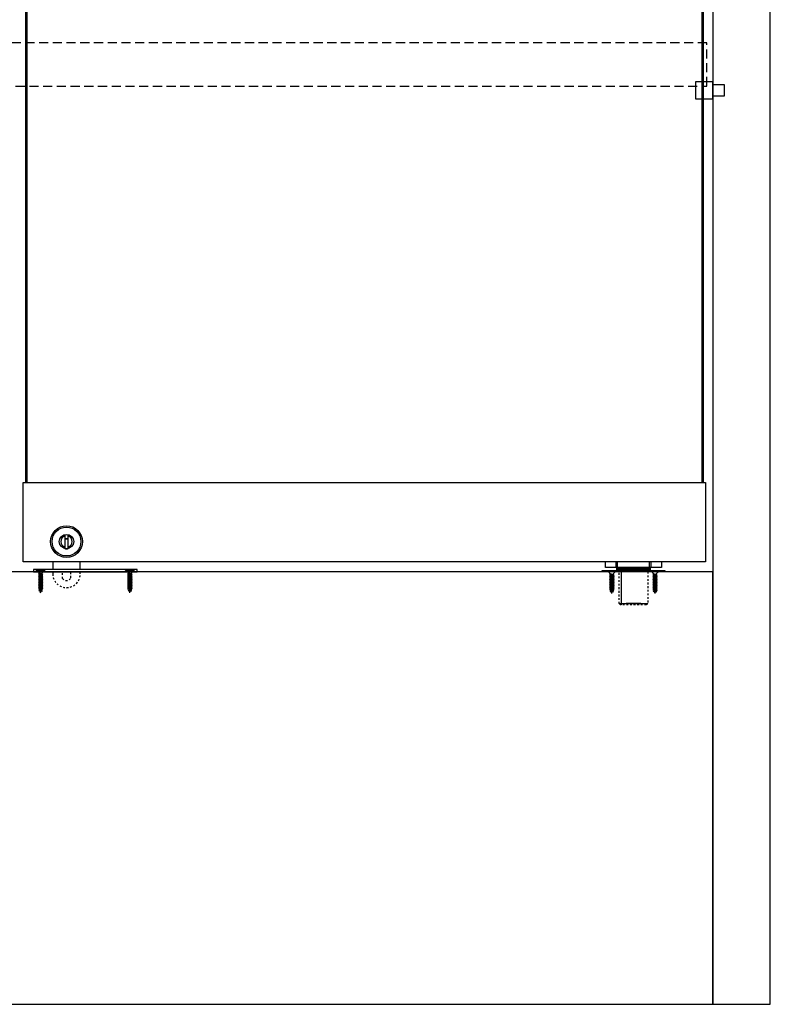
# Model space of a CAD drawing. Units: millimetres. Extents: x -8 to 5931, y -5 to 4195.
# Drawn here: x 2198 to 2719, y 720 to 1403 of the extents above; entities that cross this region are included whole.
import ezdxf

# ---------------------------------------------------------------- set-up
doc = ezdxf.new("R2010")
doc.units = ezdxf.units.MM
for name, pattern in [('_', [0]), ('DASHED1', [2.5, 1.25, -1.25]), ('HIDDEN', [9.525, 6.35, -3.175])]:
    doc.linetypes.add(name, pattern=pattern)
for name, color, linetype, lineweight in [('_0-1_', 7, 'Continuous', 30), ('_0-2_', 7, 'Continuous', 25), ('_0-3_', 7, 'Continuous', 30), ('_0-5_', 7, 'Continuous', 30)]:
    doc.layers.add(name, color=color, linetype=linetype, lineweight=lineweight)

msp = doc.modelspace()

# ---------------------------------------------------------------- linework, layer by layer
at = {"layer": '_0-1_', "color": 0, "linetype": 'Continuous'}
for p, q in [((2229.25, 1037.2), (2229.25, 1036.159)), ((2231.75, 1036.159), (2231.75, 1037.2)), ((2221, 1027), (2221, 1021.5)), ((2240, 1021.5), (2240, 1027)), ((2604.5, 1023), (2604.5, 1027)), ((2612, 1023), (2612, 1027)), ((2613, 1023), (2613, 1027)), ((2635, 1027), (2635, 1023)), ((2636, 1027), (2636, 1023)), ((2643.5, 1027), (2643.5, 1023)), ((2602.247, 1021), (2645.747, 1021)), ((2602.247, 1020), (2602.247, 1021)), ((2645.747, 1020), (2602.247, 1020)), ((2643.5, 1023), (2604.5, 1023)), ((2636, 1023), (2612, 1023)), ((2612.497, 1023), (2635.497, 1023)), ((2612.497, 1022), (2612.497, 1023)), ((2635.497, 1022), (2612.497, 1022)), ((2612.497, 1021), (2612.497, 1022)), ((2612.497, 1022), (2623.997, 1022)), ((2623.997, 1021), (2612.497, 1021)), ((2635, 1023), (2613, 1023)), ((2614.097, 1021), (2622.997, 1021)), ((2617.85, 1023), (2630.15, 1023)), ((2628.22, 1023), (2619.78, 1023)), ((2622.997, 1021), (2623.497, 1021)), ((2623.497, 1021), (2624.497, 1021)), ((2623.997, 1022), (2635.497, 1022)), ((2635.497, 1021), (2623.997, 1021)), ((2624.497, 1021), (2627.997, 1021)), ((2627.997, 1021), (2633.897, 1021)), ((2635.497, 1023), (2635.497, 1022)), ((2635.497, 1022), (2635.497, 1021)), ((2645.747, 1021), (2645.747, 1020)), ((2614.097, 998), (2633.897, 998)), ((2629.15, 998), (2618.85, 998)), ((2619.78, 998), (2628.22, 998))]:
    msp.add_line(p, q, dxfattribs=at)
at = {"layer": '_0-1_', "color": 0, "linetype": 'DASHED1'}
for p, q in [((2240, 1018.5), (2240, 1020)), ((2614.097, 998), (2614.097, 1020)), ((2633.897, 1020), (2633.897, 998)), ((2614.097, 998), (2615.097, 997)), ((2633.897, 998), (2632.897, 997)), ((2632.897, 997), (2615.097, 997))]:
    msp.add_line(p, q, dxfattribs=at)
at = {"layer": '_0-1_', "color": 0, "linetype": '_'}
for p, q in [((2615.472, 1021.5), (2614.972, 1022)), ((2615.472, 1021), (2615.472, 997)), ((2632.522, 1021.5), (2633.022, 1022)), ((2633.947, 1021), (2633.947, 1020))]:
    msp.add_line(p, q, dxfattribs=at)
at = {"layer": '_0-1_', "color": 0}
for points in [[(2679, 1360), (2667, 1360), (2667, 1348), (2679, 1348)], [(2679, 1358), (2687, 1358), (2687, 1350), (2679, 1350)]]:
    msp.add_lwpolyline(points, close=True, dxfattribs=at)
at = {"layer": '_0-1_', "color": 0, "linetype": 'Continuous'}
for points in [[(2200.5, 1082), (2674, 1082), (2674, 1027), (2200.5, 1027)], [(2229.25, 1043), (2231.75, 1043)], [(2279.5, 1021.5), (2207.5, 1021.5), (2207.5, 1020), (2279.5, 1020)]]:
    msp.add_lwpolyline(points, close=True, dxfattribs=at)
for points in [[(2229.25, 1045.841), (2229.25, 1036.159, 0.063305), (2230.5, 1036, -0.063305), (2229.25, 1036.159), (2229.25, 1036.417)], [(2231.75, 1036.417), (2231.75, 1036.159, -0.063305), (2230.5, 1036, 0.063305), (2231.75, 1036.159), (2231.75, 1045.841)]]:
    msp.add_lwpolyline(points, format="xyb", dxfattribs=at)
at = {"layer": '_0-1_', "color": 0, "linetype": 'DASHED1'}
for points in [[(2221, 1020), (2221, 1018.5, 1.0000001), (2240, 1018.5)], [(2232.949, 1020, -0.0321817), (2233.25, 1019.665), (2233.25, 1015.335, -0.4854315), (2227.75, 1015.335), (2227.75, 1019.665, -0.0321817), (2228.051, 1020)]]:
    msp.add_lwpolyline(points, format="xyb", dxfattribs=at)
at = {"layer": '_0-1_', "color": 0, "linetype": 'Continuous'}
msp.add_circle((2230.5, 1041), 11, dxfattribs=at)
at = {"layer": '_0-1_', "linetype": 'Continuous'}
for radius in [10, 5]:
    msp.add_circle((2230.5, 1041), radius, dxfattribs=at)
at = {"layer": '_0-1_', "color": 0, "linetype": 'Continuous'}
for radius, start, end in [(4, 108.209218, 251.790782), (4, 288.207778, 71.791527), (4.749, 254.73509, 285.261552)]:
    msp.add_arc((2230.5, 1041), radius, start, end, dxfattribs=at)
at = {"layer": '_0-2_', "color": 132, "linetype": 'Continuous'}
for p, q in [((2202, 2807), (2202, 1082)), ((2203, 2807), (2203, 1082)), ((2671.5, 2807), (2671.5, 1082)), ((2672.5, 2807), (2672.5, 1082))]:
    msp.add_line(p, q, dxfattribs=at)
at = {"layer": '_0-3_', "color": 54}
for points in [[(2679, 720), (2719, 720), (2719, 2870), (2679, 2870)], [(759, 720), (2679, 720), (2679, 1020), (759, 1020)]]:
    msp.add_lwpolyline(points, close=True, dxfattribs=at)
at = {"layer": '_0-3_', "color": 54, "linetype": 'HIDDEN'}
msp.add_lwpolyline([(2675, 1387), (1738, 1387), (1738, 1357), (2675, 1357)], close=True, dxfattribs=at)
at = {"layer": '_0-5_', "color": 0, "linetype": 'Continuous'}
for p, q in [((2209.5, 1021.5), (2215.5, 1021.5)), ((2209.5, 1021.2), (2209.5, 1021.5)), ((2211.663, 1019.037), (2209.5, 1021.2)), ((2209.5, 1021.2), (2215.5, 1021.2)), ((2210.95, 1021.5), (2214.05, 1021.5)), ((2211.663, 1019.037), (2210.95, 1018.705)), ((2210.95, 1018.705), (2214.05, 1018.158)), ((2210.95, 1018.705), (2211.663, 1018.431)), ((2211.663, 1017.987), (2210.95, 1017.655)), ((2213.337, 1018.506), (2211.663, 1019.037)), ((2213.337, 1017.795), (2211.663, 1018.431)), ((2211.663, 1018.431), (2211.663, 1017.987)), ((2213.337, 1017.456), (2211.663, 1017.987)), ((2213.337, 1019.037), (2215.5, 1021.2)), ((2213.337, 1019.037), (2213.337, 1018.506)), ((2214.05, 1018.158), (2213.337, 1018.506)), ((2214.05, 1018.158), (2213.337, 1017.795)), ((2213.337, 1017.795), (2213.337, 1017.456)), ((2215.5, 1021.5), (2215.5, 1021.2)), ((2271.5, 1021.5), (2277.5, 1021.5)), ((2271.5, 1021.2), (2271.5, 1021.5)), ((2273.663, 1019.037), (2271.5, 1021.2)), ((2271.5, 1021.2), (2277.5, 1021.2)), ((2272.95, 1021.5), (2276.05, 1021.5)), ((2273.663, 1019.037), (2272.95, 1018.705)), ((2272.95, 1018.705), (2276.05, 1018.158)), ((2272.95, 1018.705), (2273.663, 1018.431)), ((2273.663, 1017.987), (2272.95, 1017.655)), ((2275.337, 1018.506), (2273.663, 1019.037)), ((2275.337, 1017.795), (2273.663, 1018.431)), ((2273.663, 1018.431), (2273.663, 1017.987)), ((2275.337, 1017.456), (2273.663, 1017.987)), ((2275.337, 1019.037), (2277.5, 1021.2)), ((2275.337, 1019.037), (2275.337, 1018.506)), ((2276.05, 1018.158), (2275.337, 1018.506)), ((2276.05, 1018.158), (2275.337, 1017.795)), ((2275.337, 1017.795), (2275.337, 1017.456)), ((2277.5, 1021.5), (2277.5, 1021.2)), ((2605.997, 1021), (2611.997, 1021)), ((2605.997, 1020.7), (2605.997, 1021)), ((2608.16, 1018.537), (2605.997, 1020.7)), ((2605.997, 1020.7), (2611.997, 1020.7)), ((2607.447, 1021), (2610.547, 1021)), ((2608.16, 1018.537), (2607.447, 1018.205)), ((2607.447, 1018.205), (2610.547, 1017.658)), ((2607.447, 1018.205), (2608.16, 1017.931)), ((2609.834, 1018.006), (2608.16, 1018.537)), ((2609.834, 1017.295), (2608.16, 1017.931)), ((2608.16, 1017.931), (2608.16, 1017.487)), ((2609.834, 1018.537), (2611.997, 1020.7)), ((2609.834, 1018.537), (2609.834, 1018.006)), ((2610.547, 1017.658), (2609.834, 1018.006)), ((2611.997, 1021), (2611.997, 1020.7)), ((2635.997, 1021), (2641.997, 1021)), ((2635.997, 1020.7), (2635.997, 1021)), ((2638.16, 1018.537), (2635.997, 1020.7)), ((2635.997, 1020.7), (2641.997, 1020.7)), ((2637.447, 1021), (2640.547, 1021)), ((2638.16, 1018.537), (2637.447, 1018.205)), ((2637.447, 1018.205), (2640.547, 1017.658)), ((2637.447, 1018.205), (2638.16, 1017.931)), ((2639.834, 1018.006), (2638.16, 1018.537)), ((2639.834, 1017.295), (2638.16, 1017.931)), ((2638.16, 1017.931), (2638.16, 1017.487)), ((2639.834, 1018.537), (2641.997, 1020.7)), ((2639.834, 1018.537), (2639.834, 1018.006)), ((2640.547, 1017.658), (2639.834, 1018.006)), ((2641.997, 1021), (2641.997, 1020.7)), ((2210.95, 1017.655), (2211.663, 1017.381)), ((2210.95, 1017.655), (2214.05, 1017.108)), ((2211.663, 1016.937), (2210.95, 1016.605)), ((2210.95, 1016.605), (2211.663, 1016.331)), ((2210.95, 1016.605), (2214.05, 1016.058)), ((2211.663, 1015.887), (2210.95, 1015.555)), ((2210.95, 1015.555), (2211.663, 1015.281)), ((2210.95, 1015.555), (2214.05, 1015.008)), ((2211.663, 1014.837), (2210.95, 1014.505)), ((2210.95, 1014.505), (2211.663, 1014.231)), ((2210.95, 1014.505), (2214.05, 1013.958)), ((2211.663, 1013.787), (2210.95, 1013.455)), ((2210.95, 1013.455), (2211.663, 1013.181)), ((2210.95, 1013.455), (2214.05, 1012.908)), ((2211.663, 1012.737), (2210.95, 1012.405)), ((2210.95, 1012.405), (2211.663, 1012.131)), ((2210.95, 1012.405), (2214.05, 1011.858)), ((2211.663, 1011.687), (2210.95, 1011.355)), ((2210.95, 1011.355), (2211.663, 1011.081)), ((2210.95, 1011.355), (2214.05, 1010.808)), ((2213.337, 1016.745), (2211.663, 1017.381)), ((2211.663, 1017.381), (2211.663, 1016.937)), ((2213.337, 1016.406), (2211.663, 1016.937)), ((2213.337, 1015.695), (2211.663, 1016.331)), ((2211.663, 1016.331), (2211.663, 1015.887)), ((2213.337, 1015.356), (2211.663, 1015.887)), ((2213.337, 1014.645), (2211.663, 1015.281)), ((2211.663, 1015.281), (2211.663, 1014.837)), ((2213.337, 1014.306), (2211.663, 1014.837)), ((2213.337, 1013.595), (2211.663, 1014.231)), ((2211.663, 1014.231), (2211.663, 1013.787)), ((2213.337, 1013.256), (2211.663, 1013.787)), ((2213.337, 1012.545), (2211.663, 1013.181)), ((2211.663, 1013.181), (2211.663, 1012.737)), ((2213.337, 1012.206), (2211.663, 1012.737)), ((2213.337, 1011.495), (2211.663, 1012.131)), ((2211.663, 1012.131), (2211.663, 1011.687)), ((2213.337, 1011.156), (2211.663, 1011.687)), ((2213.337, 1010.445), (2211.663, 1011.081)), ((2211.663, 1011.081), (2211.663, 1010.637)), ((2214.05, 1017.108), (2213.337, 1017.456)), ((2214.05, 1017.108), (2213.337, 1016.745)), ((2213.337, 1016.745), (2213.337, 1016.406)), ((2214.05, 1016.058), (2213.337, 1016.406)), ((2214.05, 1016.058), (2213.337, 1015.695)), ((2213.337, 1015.695), (2213.337, 1015.356)), ((2214.05, 1015.008), (2213.337, 1015.356)), ((2214.05, 1015.008), (2213.337, 1014.645)), ((2213.337, 1014.645), (2213.337, 1014.306)), ((2214.05, 1013.958), (2213.337, 1014.306)), ((2214.05, 1013.958), (2213.337, 1013.595)), ((2213.337, 1013.595), (2213.337, 1013.256)), ((2214.05, 1012.908), (2213.337, 1013.256)), ((2214.05, 1012.908), (2213.337, 1012.545)), ((2213.337, 1012.545), (2213.337, 1012.206)), ((2214.05, 1011.858), (2213.337, 1012.206)), ((2214.05, 1011.858), (2213.337, 1011.495)), ((2213.337, 1011.495), (2213.337, 1011.156)), ((2214.05, 1010.808), (2213.337, 1011.156)), ((2272.95, 1017.655), (2273.663, 1017.381)), ((2272.95, 1017.655), (2276.05, 1017.108)), ((2273.663, 1016.937), (2272.95, 1016.605)), ((2272.95, 1016.605), (2273.663, 1016.331)), ((2272.95, 1016.605), (2276.05, 1016.058)), ((2273.663, 1015.887), (2272.95, 1015.555)), ((2272.95, 1015.555), (2273.663, 1015.281)), ((2272.95, 1015.555), (2276.05, 1015.008)), ((2273.663, 1014.837), (2272.95, 1014.505)), ((2272.95, 1014.505), (2273.663, 1014.231)), ((2272.95, 1014.505), (2276.05, 1013.958)), ((2273.663, 1013.787), (2272.95, 1013.455)), ((2272.95, 1013.455), (2273.663, 1013.181)), ((2272.95, 1013.455), (2276.05, 1012.908)), ((2273.663, 1012.737), (2272.95, 1012.405)), ((2272.95, 1012.405), (2273.663, 1012.131)), ((2272.95, 1012.405), (2276.05, 1011.858)), ((2273.663, 1011.687), (2272.95, 1011.355)), ((2272.95, 1011.355), (2273.663, 1011.081)), ((2272.95, 1011.355), (2276.05, 1010.808)), ((2275.337, 1016.745), (2273.663, 1017.381)), ((2273.663, 1017.381), (2273.663, 1016.937)), ((2275.337, 1016.406), (2273.663, 1016.937)), ((2275.337, 1015.695), (2273.663, 1016.331)), ((2273.663, 1016.331), (2273.663, 1015.887)), ((2275.337, 1015.356), (2273.663, 1015.887)), ((2275.337, 1014.645), (2273.663, 1015.281)), ((2273.663, 1015.281), (2273.663, 1014.837)), ((2275.337, 1014.306), (2273.663, 1014.837)), ((2275.337, 1013.595), (2273.663, 1014.231)), ((2273.663, 1014.231), (2273.663, 1013.787)), ((2275.337, 1013.256), (2273.663, 1013.787)), ((2275.337, 1012.545), (2273.663, 1013.181)), ((2273.663, 1013.181), (2273.663, 1012.737)), ((2275.337, 1012.206), (2273.663, 1012.737)), ((2275.337, 1011.495), (2273.663, 1012.131)), ((2273.663, 1012.131), (2273.663, 1011.687)), ((2275.337, 1011.156), (2273.663, 1011.687)), ((2275.337, 1010.445), (2273.663, 1011.081)), ((2273.663, 1011.081), (2273.663, 1010.637)), ((2276.05, 1017.108), (2275.337, 1017.456)), ((2276.05, 1017.108), (2275.337, 1016.745)), ((2275.337, 1016.745), (2275.337, 1016.406)), ((2276.05, 1016.058), (2275.337, 1016.406)), ((2276.05, 1016.058), (2275.337, 1015.695)), ((2275.337, 1015.695), (2275.337, 1015.356)), ((2276.05, 1015.008), (2275.337, 1015.356)), ((2276.05, 1015.008), (2275.337, 1014.645)), ((2275.337, 1014.645), (2275.337, 1014.306)), ((2276.05, 1013.958), (2275.337, 1014.306)), ((2276.05, 1013.958), (2275.337, 1013.595)), ((2275.337, 1013.595), (2275.337, 1013.256)), ((2276.05, 1012.908), (2275.337, 1013.256)), ((2276.05, 1012.908), (2275.337, 1012.545)), ((2275.337, 1012.545), (2275.337, 1012.206)), ((2276.05, 1011.858), (2275.337, 1012.206)), ((2276.05, 1011.858), (2275.337, 1011.495)), ((2275.337, 1011.495), (2275.337, 1011.156)), ((2276.05, 1010.808), (2275.337, 1011.156)), ((2608.16, 1017.487), (2607.447, 1017.155)), ((2607.447, 1017.155), (2608.16, 1016.881)), ((2607.447, 1017.155), (2610.547, 1016.608)), ((2608.16, 1016.437), (2607.447, 1016.105)), ((2607.447, 1016.105), (2608.16, 1015.831)), ((2607.447, 1016.105), (2610.547, 1015.558)), ((2608.16, 1015.387), (2607.447, 1015.055)), ((2607.447, 1015.055), (2608.16, 1014.781)), ((2607.447, 1015.055), (2610.547, 1014.508)), ((2608.16, 1014.337), (2607.447, 1014.005)), ((2607.447, 1014.005), (2608.16, 1013.731)), ((2607.447, 1014.005), (2610.547, 1013.458)), ((2608.16, 1013.287), (2607.447, 1012.955)), ((2607.447, 1012.955), (2608.16, 1012.681)), ((2607.447, 1012.955), (2610.547, 1012.408)), ((2608.16, 1012.237), (2607.447, 1011.905)), ((2607.447, 1011.905), (2608.16, 1011.631)), ((2607.447, 1011.905), (2610.547, 1011.358)), ((2608.16, 1011.187), (2607.447, 1010.855)), ((2607.447, 1010.855), (2608.16, 1010.581)), ((2607.447, 1010.855), (2610.547, 1010.308)), ((2609.834, 1016.956), (2608.16, 1017.487)), ((2609.834, 1016.245), (2608.16, 1016.881)), ((2608.16, 1016.881), (2608.16, 1016.437)), ((2609.834, 1015.906), (2608.16, 1016.437)), ((2609.834, 1015.195), (2608.16, 1015.831)), ((2608.16, 1015.831), (2608.16, 1015.387)), ((2609.834, 1014.856), (2608.16, 1015.387)), ((2609.834, 1014.145), (2608.16, 1014.781)), ((2608.16, 1014.781), (2608.16, 1014.337)), ((2609.834, 1013.806), (2608.16, 1014.337)), ((2609.834, 1013.095), (2608.16, 1013.731)), ((2608.16, 1013.731), (2608.16, 1013.287)), ((2609.834, 1012.756), (2608.16, 1013.287)), ((2609.834, 1012.045), (2608.16, 1012.681)), ((2608.16, 1012.681), (2608.16, 1012.237)), ((2609.834, 1011.706), (2608.16, 1012.237)), ((2609.834, 1010.995), (2608.16, 1011.631)), ((2608.16, 1011.631), (2608.16, 1011.187)), ((2609.834, 1010.656), (2608.16, 1011.187)), ((2610.547, 1017.658), (2609.834, 1017.295)), ((2609.834, 1017.295), (2609.834, 1016.956)), ((2610.547, 1016.608), (2609.834, 1016.956)), ((2610.547, 1016.608), (2609.834, 1016.245)), ((2609.834, 1016.245), (2609.834, 1015.906)), ((2610.547, 1015.558), (2609.834, 1015.906)), ((2610.547, 1015.558), (2609.834, 1015.195)), ((2609.834, 1015.195), (2609.834, 1014.856)), ((2610.547, 1014.508), (2609.834, 1014.856)), ((2610.547, 1014.508), (2609.834, 1014.145)), ((2609.834, 1014.145), (2609.834, 1013.806)), ((2610.547, 1013.458), (2609.834, 1013.806)), ((2610.547, 1013.458), (2609.834, 1013.095)), ((2609.834, 1013.095), (2609.834, 1012.756)), ((2610.547, 1012.408), (2609.834, 1012.756)), ((2610.547, 1012.408), (2609.834, 1012.045)), ((2609.834, 1012.045), (2609.834, 1011.706)), ((2610.547, 1011.358), (2609.834, 1011.706)), ((2610.547, 1011.358), (2609.834, 1010.995)), ((2609.834, 1010.995), (2609.834, 1010.656)), ((2638.16, 1017.487), (2637.447, 1017.155)), ((2637.447, 1017.155), (2638.16, 1016.881)), ((2637.447, 1017.155), (2640.547, 1016.608)), ((2638.16, 1016.437), (2637.447, 1016.105)), ((2637.447, 1016.105), (2638.16, 1015.831)), ((2637.447, 1016.105), (2640.547, 1015.558)), ((2638.16, 1015.387), (2637.447, 1015.055)), ((2637.447, 1015.055), (2638.16, 1014.781)), ((2637.447, 1015.055), (2640.547, 1014.508)), ((2638.16, 1014.337), (2637.447, 1014.005)), ((2637.447, 1014.005), (2638.16, 1013.731)), ((2637.447, 1014.005), (2640.547, 1013.458)), ((2638.16, 1013.287), (2637.447, 1012.955)), ((2637.447, 1012.955), (2638.16, 1012.681)), ((2637.447, 1012.955), (2640.547, 1012.408)), ((2638.16, 1012.237), (2637.447, 1011.905)), ((2637.447, 1011.905), (2638.16, 1011.631)), ((2637.447, 1011.905), (2640.547, 1011.358)), ((2638.16, 1011.187), (2637.447, 1010.855)), ((2637.447, 1010.855), (2638.16, 1010.581)), ((2637.447, 1010.855), (2640.547, 1010.308)), ((2639.834, 1016.956), (2638.16, 1017.487)), ((2639.834, 1016.245), (2638.16, 1016.881)), ((2638.16, 1016.881), (2638.16, 1016.437)), ((2639.834, 1015.906), (2638.16, 1016.437)), ((2639.834, 1015.195), (2638.16, 1015.831)), ((2638.16, 1015.831), (2638.16, 1015.387)), ((2639.834, 1014.856), (2638.16, 1015.387)), ((2639.834, 1014.145), (2638.16, 1014.781)), ((2638.16, 1014.781), (2638.16, 1014.337)), ((2639.834, 1013.806), (2638.16, 1014.337)), ((2639.834, 1013.095), (2638.16, 1013.731)), ((2638.16, 1013.731), (2638.16, 1013.287)), ((2639.834, 1012.756), (2638.16, 1013.287)), ((2639.834, 1012.045), (2638.16, 1012.681)), ((2638.16, 1012.681), (2638.16, 1012.237)), ((2639.834, 1011.706), (2638.16, 1012.237)), ((2639.834, 1010.995), (2638.16, 1011.631)), ((2638.16, 1011.631), (2638.16, 1011.187)), ((2639.834, 1010.656), (2638.16, 1011.187)), ((2640.547, 1017.658), (2639.834, 1017.295)), ((2639.834, 1017.295), (2639.834, 1016.956)), ((2640.547, 1016.608), (2639.834, 1016.956)), ((2640.547, 1016.608), (2639.834, 1016.245)), ((2639.834, 1016.245), (2639.834, 1015.906)), ((2640.547, 1015.558), (2639.834, 1015.906)), ((2640.547, 1015.558), (2639.834, 1015.195)), ((2639.834, 1015.195), (2639.834, 1014.856)), ((2640.547, 1014.508), (2639.834, 1014.856)), ((2640.547, 1014.508), (2639.834, 1014.145)), ((2639.834, 1014.145), (2639.834, 1013.806)), ((2640.547, 1013.458), (2639.834, 1013.806)), ((2640.547, 1013.458), (2639.834, 1013.095)), ((2639.834, 1013.095), (2639.834, 1012.756)), ((2640.547, 1012.408), (2639.834, 1012.756)), ((2640.547, 1012.408), (2639.834, 1012.045)), ((2639.834, 1012.045), (2639.834, 1011.706)), ((2640.547, 1011.358), (2639.834, 1011.706)), ((2640.547, 1011.358), (2639.834, 1010.995)), ((2639.834, 1010.995), (2639.834, 1010.656)), ((2211.663, 1010.637), (2210.95, 1010.305)), ((2210.95, 1010.305), (2211.663, 1010.031)), ((2210.95, 1010.305), (2214.05, 1009.758)), ((2211.663, 1009.587), (2210.95, 1009.255)), ((2210.95, 1009.255), (2211.663, 1008.981)), ((2210.95, 1009.255), (2214.05, 1008.708)), ((2211.663, 1008.537), (2210.95, 1008.205)), ((2210.95, 1008.205), (2211.663, 1007.931)), ((2210.95, 1008.205), (2213.934, 1007.678)), ((2211.247, 1007.102), (2211.897, 1007.413)), ((2211.247, 1007.102), (2212.119, 1006.707)), ((2211.247, 1007.102), (2213.621, 1006.684)), ((2213.337, 1010.106), (2211.663, 1010.637)), ((2213.337, 1009.395), (2211.663, 1010.031)), ((2211.663, 1010.031), (2211.663, 1009.587)), ((2213.337, 1009.056), (2211.663, 1009.587)), ((2213.337, 1008.345), (2211.663, 1008.981)), ((2211.663, 1008.981), (2211.663, 1008.537)), ((2213.294, 1008.019), (2211.663, 1008.537)), ((2213.095, 1007.387), (2211.663, 1007.931)), ((2211.897, 1007.413), (2211.743, 1007.9)), ((2212.993, 1007.065), (2211.897, 1007.413)), ((2212.799, 1006.449), (2212.119, 1006.707)), ((2212.5, 1005.5), (2212.119, 1006.707)), ((2212.5, 1005.5), (2212.799, 1006.449)), ((2213.621, 1006.684), (2212.799, 1006.449)), ((2212.993, 1007.065), (2213.095, 1007.387)), ((2213.621, 1006.684), (2212.993, 1007.065)), ((2213.934, 1007.678), (2213.095, 1007.387)), ((2213.294, 1008.019), (2213.337, 1008.155)), ((2213.934, 1007.678), (2213.294, 1008.019)), ((2214.05, 1010.808), (2213.337, 1010.445)), ((2213.337, 1010.445), (2213.337, 1010.106)), ((2214.05, 1009.758), (2213.337, 1010.106)), ((2214.05, 1009.758), (2213.337, 1009.395)), ((2213.337, 1009.395), (2213.337, 1009.056)), ((2214.05, 1008.708), (2213.337, 1009.056)), ((2214.05, 1008.708), (2213.337, 1008.345)), ((2213.337, 1008.345), (2213.337, 1008.155)), ((2273.663, 1010.637), (2272.95, 1010.305)), ((2272.95, 1010.305), (2273.663, 1010.031)), ((2272.95, 1010.305), (2276.05, 1009.758)), ((2273.663, 1009.587), (2272.95, 1009.255)), ((2272.95, 1009.255), (2273.663, 1008.981)), ((2272.95, 1009.255), (2276.05, 1008.708)), ((2273.663, 1008.537), (2272.95, 1008.205)), ((2272.95, 1008.205), (2273.663, 1007.931)), ((2272.95, 1008.205), (2275.934, 1007.678)), ((2273.247, 1007.102), (2273.897, 1007.413)), ((2273.247, 1007.102), (2274.119, 1006.707)), ((2273.247, 1007.102), (2275.621, 1006.684)), ((2275.337, 1010.106), (2273.663, 1010.637)), ((2275.337, 1009.395), (2273.663, 1010.031)), ((2273.663, 1010.031), (2273.663, 1009.587)), ((2275.337, 1009.056), (2273.663, 1009.587)), ((2275.337, 1008.345), (2273.663, 1008.981)), ((2273.663, 1008.981), (2273.663, 1008.537)), ((2275.294, 1008.019), (2273.663, 1008.537)), ((2275.095, 1007.387), (2273.663, 1007.931)), ((2273.897, 1007.413), (2273.743, 1007.9)), ((2274.993, 1007.065), (2273.897, 1007.413)), ((2274.799, 1006.449), (2274.119, 1006.707)), ((2274.5, 1005.5), (2274.119, 1006.707)), ((2274.5, 1005.5), (2274.799, 1006.449)), ((2275.621, 1006.684), (2274.799, 1006.449)), ((2274.993, 1007.065), (2275.095, 1007.387)), ((2275.621, 1006.684), (2274.993, 1007.065)), ((2275.934, 1007.678), (2275.095, 1007.387)), ((2275.294, 1008.019), (2275.337, 1008.155)), ((2275.934, 1007.678), (2275.294, 1008.019)), ((2276.05, 1010.808), (2275.337, 1010.445)), ((2275.337, 1010.445), (2275.337, 1010.106)), ((2276.05, 1009.758), (2275.337, 1010.106)), ((2276.05, 1009.758), (2275.337, 1009.395)), ((2275.337, 1009.395), (2275.337, 1009.056)), ((2276.05, 1008.708), (2275.337, 1009.056)), ((2276.05, 1008.708), (2275.337, 1008.345)), ((2275.337, 1008.345), (2275.337, 1008.155)), ((2608.16, 1010.137), (2607.447, 1009.805)), ((2607.447, 1009.805), (2608.16, 1009.531)), ((2607.447, 1009.805), (2610.547, 1009.258)), ((2608.16, 1009.087), (2607.447, 1008.755)), ((2607.447, 1008.755), (2608.16, 1008.481)), ((2607.447, 1008.755), (2610.547, 1008.208)), ((2608.16, 1008.037), (2607.447, 1007.705)), ((2607.447, 1007.705), (2608.16, 1007.431)), ((2607.447, 1007.705), (2610.431, 1007.178)), ((2607.744, 1006.602), (2608.394, 1006.913)), ((2607.744, 1006.602), (2608.616, 1006.207)), ((2607.744, 1006.602), (2610.117, 1006.184)), ((2609.834, 1009.945), (2608.16, 1010.581)), ((2608.16, 1010.581), (2608.16, 1010.137)), ((2609.834, 1009.606), (2608.16, 1010.137)), ((2609.834, 1008.895), (2608.16, 1009.531)), ((2608.16, 1009.531), (2608.16, 1009.087)), ((2609.834, 1008.556), (2608.16, 1009.087)), ((2609.834, 1007.845), (2608.16, 1008.481)), ((2608.16, 1008.481), (2608.16, 1008.037)), ((2609.791, 1007.519), (2608.16, 1008.037)), ((2609.592, 1006.887), (2608.16, 1007.431)), ((2608.394, 1006.913), (2608.24, 1007.4)), ((2609.49, 1006.565), (2608.394, 1006.913)), ((2609.296, 1005.949), (2608.616, 1006.207)), ((2608.997, 1005), (2608.616, 1006.207)), ((2608.997, 1005), (2609.296, 1005.949)), ((2610.117, 1006.184), (2609.296, 1005.949)), ((2609.49, 1006.565), (2609.592, 1006.887)), ((2610.117, 1006.184), (2609.49, 1006.565)), ((2610.431, 1007.178), (2609.592, 1006.887)), ((2609.791, 1007.519), (2609.834, 1007.655)), ((2610.431, 1007.178), (2609.791, 1007.519)), ((2610.547, 1010.308), (2609.834, 1010.656)), ((2610.547, 1010.308), (2609.834, 1009.945)), ((2609.834, 1009.945), (2609.834, 1009.606)), ((2610.547, 1009.258), (2609.834, 1009.606)), ((2610.547, 1009.258), (2609.834, 1008.895)), ((2609.834, 1008.895), (2609.834, 1008.556)), ((2610.547, 1008.208), (2609.834, 1008.556)), ((2610.547, 1008.208), (2609.834, 1007.845)), ((2609.834, 1007.845), (2609.834, 1007.655)), ((2638.16, 1010.137), (2637.447, 1009.805)), ((2637.447, 1009.805), (2638.16, 1009.531)), ((2637.447, 1009.805), (2640.547, 1009.258)), ((2638.16, 1009.087), (2637.447, 1008.755)), ((2637.447, 1008.755), (2638.16, 1008.481)), ((2637.447, 1008.755), (2640.547, 1008.208)), ((2638.16, 1008.037), (2637.447, 1007.705)), ((2637.447, 1007.705), (2638.16, 1007.431)), ((2637.447, 1007.705), (2640.431, 1007.178)), ((2637.744, 1006.602), (2638.394, 1006.913)), ((2637.744, 1006.602), (2638.616, 1006.207)), ((2637.744, 1006.602), (2640.117, 1006.184)), ((2639.834, 1009.945), (2638.16, 1010.581)), ((2638.16, 1010.581), (2638.16, 1010.137)), ((2639.834, 1009.606), (2638.16, 1010.137)), ((2639.834, 1008.895), (2638.16, 1009.531)), ((2638.16, 1009.531), (2638.16, 1009.087)), ((2639.834, 1008.556), (2638.16, 1009.087)), ((2639.834, 1007.845), (2638.16, 1008.481)), ((2638.16, 1008.481), (2638.16, 1008.037)), ((2639.791, 1007.519), (2638.16, 1008.037)), ((2639.592, 1006.887), (2638.16, 1007.431)), ((2638.394, 1006.913), (2638.24, 1007.4)), ((2639.49, 1006.565), (2638.394, 1006.913)), ((2639.296, 1005.949), (2638.616, 1006.207)), ((2638.997, 1005), (2638.616, 1006.207)), ((2638.997, 1005), (2639.296, 1005.949)), ((2640.117, 1006.184), (2639.296, 1005.949)), ((2639.49, 1006.565), (2639.592, 1006.887)), ((2640.117, 1006.184), (2639.49, 1006.565)), ((2640.431, 1007.178), (2639.592, 1006.887)), ((2639.791, 1007.519), (2639.834, 1007.655)), ((2640.431, 1007.178), (2639.791, 1007.519)), ((2640.547, 1010.308), (2639.834, 1010.656)), ((2640.547, 1010.308), (2639.834, 1009.945)), ((2639.834, 1009.945), (2639.834, 1009.606)), ((2640.547, 1009.258), (2639.834, 1009.606)), ((2640.547, 1009.258), (2639.834, 1008.895)), ((2639.834, 1008.895), (2639.834, 1008.556)), ((2640.547, 1008.208), (2639.834, 1008.556)), ((2640.547, 1008.208), (2639.834, 1007.845)), ((2639.834, 1007.845), (2639.834, 1007.655))]:
    msp.add_line(p, q, dxfattribs=at)

doc.saveas('drawing.dxf')
